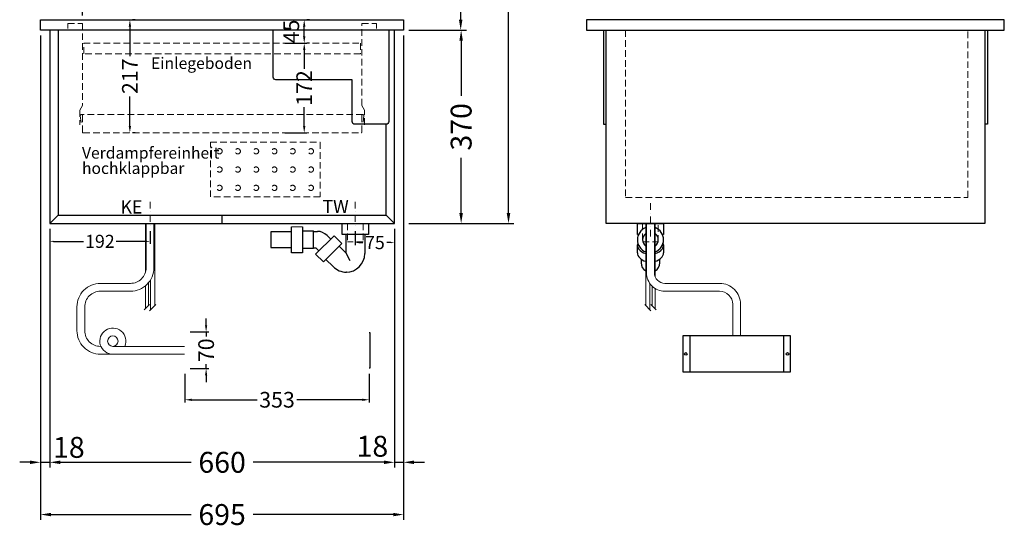
# Model space of a CAD drawing. Units: millimetres. Extents: x 15055 to 38555, y -237 to 13563.
# Drawn here: x 33177 to 35062, y 2018 to 2991 of the extents above; entities that cross this region are included whole.
import ezdxf

# ---------------------------------------------------------------- set-up
doc = ezdxf.new("R2010")
doc.units = ezdxf.units.MM
doc.header["$LTSCALE"] = 2
doc.set_wipeout_variables(frame=1)
doc.header["$PDMODE"] = 34
doc.header["$PDSIZE"] = 5
for name, pattern in [('AUSGEZOGEN', [0]), ('STRICHPUNKT2', [12.7, 6.35, -3.175, 0, -3.175]), ('VERDECKT', [9.525, 6.35, -3.175])]:
    doc.linetypes.add(name, pattern=pattern)
for name, color, linetype, lineweight in [('A_BEMASSUNG', 1, 'Continuous', 13), ('A_HILFSLINIEN', 7, 'Continuous', 13), ('A_MITTE', 2, 'STRICHPUNKT2', 13), ('A_TEXT', 7, 'Continuous', 20), ('A_VERDECKT', 5, 'VERDECKT', 13), ('A_VOLL', 3, 'Continuous', 30)]:
    doc.layers.add(name, color=color, linetype=linetype, lineweight=lineweight)
doc.styles.add('ARIAL', font='arial.ttf')
doc.styles.add('Arial_0', font='arial.ttf')
doc.styles.add('Arial_35', font='arial.ttf', dxfattribs={"height": 35})
doc.dimstyles.new('STANDARD_Bemassung', dxfattribs={"dimtxt": 40, "dimasz": 20, "dimexe": 10, "dimexo": 10, "dimgap": 15, "dimtad": 0, "dimdec": 0, "dimdsep": 46, "dimtxsty": 'ARIAL', "dimcen": 0.09, "dimclrt": 7, "dimazin": 0, "dimtfac": 1, "dimtdec": 0, "dimtmove": 2, "dimatfit": 3, "dimfxl": 1, "dimtolj": 1, "dimtzin": 0, "dimarcsym": 0})
doc.dimstyles.new('STANDARD_klein', dxfattribs={"dimtxt": 30, "dimasz": 13, "dimexe": 5, "dimexo": 10, "dimgap": 5, "dimtad": 0, "dimdec": 0, "dimdsep": 46, "dimtxsty": 'Arial_0', "dimcen": 0.09, "dimclrt": 7, "dimazin": 2, "dimtm": 1e-09, "dimtfac": 1, "dimtdec": 0, "dimtmove": 2, "dimatfit": 3, "dimfxl": 1, "dimtolj": 1, "dimtzin": 0, "dimarcsym": 0})

# ---------------------------------------------------------------- blocks, each defined once
blk = doc.blocks.new('*D342')
at = {"layer": 'A_BEMASSUNG', "color": 0, "lineweight": -2, "ltscale": 2, "transparency": 16777216}
for p, q in [((33860.1, 3850.8), (34031.3, 3850.8)), ((34021.3, 3830.8), (34021.3, 3470)), ((34021.3, 2990.8), (34021.3, 3351.7)), ((33922.1, 2970.8), (34031.3, 2970.8))]:
    blk.add_line(p, q, dxfattribs=at)
at = {"layer": 'A_BEMASSUNG', "color": 0, "ltscale": 2, "transparency": 16777216}
for points in [[(34018, 3830.8), (34024.7, 3830.8), (34021.3, 3850.8)], [(34018, 2990.8), (34024.7, 2990.8), (34021.3, 2970.8)]]:
    blk.add_solid(points, dxfattribs=at)
at = {"layer": 'DEFPOINTS', "color": 0, "ltscale": 2, "transparency": 16777216}
for p in [(33850.1, 3850.8), (34021.3, 3850.8), (33912.1, 2970.8)]:
    blk.add_point(p, dxfattribs=at)
at = {"layer": 'A_BEMASSUNG', "color": 7, "ltscale": 2, "transparency": 16777216, "insert": (34021.3, 3410.8), "char_height": 40, "attachment_point": 5, "rotation": 90, "style": 'ARIAL'}
blk.add_mtext('\\A1;880', dxfattribs=at)
blk = doc.blocks.new('*D343')
at = {"layer": 'A_BEMASSUNG', "color": 0, "lineweight": -2, "ltscale": 2, "transparency": 16777216}
for p, q in [((33860.1, 3850.8), (34122.9, 3850.8)), ((34112.9, 3830.8), (34112.9, 3298.6)), ((34112.9, 2620.8), (34112.9, 3153.1)), ((33922.1, 2600.8), (34122.9, 2600.8))]:
    blk.add_line(p, q, dxfattribs=at)
at = {"layer": 'A_BEMASSUNG', "color": 0, "ltscale": 2, "transparency": 16777216}
for points in [[(34109.5, 3830.8), (34116.2, 3830.8), (34112.9, 3850.8)], [(34109.5, 2620.8), (34116.2, 2620.8), (34112.9, 2600.8)]]:
    blk.add_solid(points, dxfattribs=at)
at = {"layer": 'DEFPOINTS', "color": 0, "ltscale": 2, "transparency": 16777216}
for p in [(33850.1, 3850.8), (33912.1, 2600.8), (34112.9, 2600.8)]:
    blk.add_point(p, dxfattribs=at)
at = {"layer": 'A_BEMASSUNG', "color": 7, "ltscale": 2, "transparency": 16777216, "insert": (34112.9, 3225.8), "char_height": 40, "attachment_point": 5, "rotation": 90, "style": 'ARIAL'}
blk.add_mtext('\\A1;1250', dxfattribs=at)
blk = doc.blocks.new('*D344')
at = {"layer": 'A_BEMASSUNG', "color": 0, "lineweight": -2, "ltscale": 2, "transparency": 16777216}
for p, q in [((33922.1, 2970.8), (34032.2, 2970.8)), ((34022.2, 2950.8), (34022.2, 2844.9)), ((34022.2, 2620.8), (34022.2, 2726.7)), ((33922.1, 2600.8), (34032.2, 2600.8))]:
    blk.add_line(p, q, dxfattribs=at)
at = {"layer": 'A_BEMASSUNG', "color": 0, "ltscale": 2, "transparency": 16777216}
for points in [[(34018.8, 2950.8), (34025.5, 2950.8), (34022.2, 2970.8)], [(34018.8, 2620.8), (34025.5, 2620.8), (34022.2, 2600.8)]]:
    blk.add_solid(points, dxfattribs=at)
at = {"layer": 'DEFPOINTS', "color": 0, "ltscale": 2, "transparency": 16777216}
for p in [(33912.1, 2970.8), (34022.2, 2970.8), (33912.1, 2600.8)]:
    blk.add_point(p, dxfattribs=at)
at = {"layer": 'A_BEMASSUNG', "color": 7, "ltscale": 2, "transparency": 16777216, "insert": (34022.2, 2785.8), "char_height": 40, "attachment_point": 5, "rotation": 90, "style": 'ARIAL'}
blk.add_mtext('\\A1;370', dxfattribs=at)
blk = doc.blocks.new('*D345')
at = {"layer": 'A_BEMASSUNG', "color": 0, "lineweight": -2, "ltscale": 2, "transparency": 16777216}
for p, q in [((33297.1, 2998.8), (33297.1, 3034.6)), ((33310.1, 3029.6), (33526.3, 3029.6)), ((33819.1, 3029.6), (33602.8, 3029.6)), ((33832.1, 3010.8), (33832.1, 3034.6))]:
    blk.add_line(p, q, dxfattribs=at)
at = {"layer": 'A_BEMASSUNG', "color": 0, "ltscale": 2, "transparency": 16777216}
for points in [[(33310.1, 3031.8), (33310.1, 3027.4), (33297.1, 3029.6)], [(33819.1, 3031.8), (33819.1, 3027.4), (33832.1, 3029.6)]]:
    blk.add_solid(points, dxfattribs=at)
at = {"layer": 'DEFPOINTS', "color": 0, "ltscale": 2, "transparency": 16777216}
for p in [(33832.1, 3029.6), (33832.1, 3000.8), (33297.1, 2988.8)]:
    blk.add_point(p, dxfattribs=at)
at = {"layer": 'A_BEMASSUNG', "color": 7, "ltscale": 2, "transparency": 16777216, "insert": (33564.6, 3029.6), "char_height": 30, "attachment_point": 5, "style": 'Arial_0'}
blk.add_mtext('\\A1;535', dxfattribs=at)
blk = doc.blocks.new('*D346')
at = {"layer": 'A_BEMASSUNG', "color": 0, "lineweight": -2, "transparency": 16777216}
for p, q in [((33234.6, 2590.8), (33234.6, 2561.7)), ((33426.6, 2586), (33426.6, 2561.7)), ((33241.6, 2566.7), (33299.3, 2566.7)), ((33419.6, 2566.7), (33361.9, 2566.7))]:
    blk.add_line(p, q, dxfattribs=at)
at = {"layer": 'A_BEMASSUNG', "color": 0, "transparency": 16777216}
for points in [[(33241.6, 2567.9), (33241.6, 2565.5), (33234.6, 2566.7)], [(33419.6, 2567.9), (33419.6, 2565.5), (33426.6, 2566.7)]]:
    blk.add_solid(points, dxfattribs=at)
at = {"layer": 'DEFPOINTS', "color": 0, "transparency": 16777216}
for p in [(33234.6, 2600.8), (33426.6, 2596), (33234.6, 2566.7)]:
    blk.add_point(p, dxfattribs=at)
at = {"layer": 'A_BEMASSUNG', "color": 7, "transparency": 16777216, "insert": (33330.6, 2566.7), "char_height": 25, "attachment_point": 5, "style": 'Arial_0'}
blk.add_mtext('\\A1;192', dxfattribs=at)
blk = doc.blocks.new('*D347')
at = {"layer": 'A_BEMASSUNG', "color": 0, "lineweight": -2, "transparency": 16777216}
for p, q in [((33819.6, 2586), (33819.6, 2559.3)), ((33894.6, 2590.8), (33894.6, 2559.3)), ((33826.6, 2564.3), (33834.2, 2564.3)), ((33887.6, 2564.3), (33880, 2564.3))]:
    blk.add_line(p, q, dxfattribs=at)
at = {"layer": 'A_BEMASSUNG', "color": 0, "transparency": 16777216}
for points in [[(33826.6, 2565.4), (33826.6, 2563.1), (33819.6, 2564.3)], [(33887.6, 2565.4), (33887.6, 2563.1), (33894.6, 2564.3)]]:
    blk.add_solid(points, dxfattribs=at)
at = {"layer": 'DEFPOINTS', "color": 0, "transparency": 16777216}
for p in [(33819.6, 2596), (33894.6, 2600.8), (33894.6, 2564.3)]:
    blk.add_point(p, dxfattribs=at)
at = {"layer": 'A_BEMASSUNG', "color": 7, "transparency": 16777216, "insert": (33857.1, 2564.3), "char_height": 25, "attachment_point": 5, "style": 'Arial_0'}
blk.add_mtext('\\A1;75', dxfattribs=at)
blk = doc.blocks.new('*D348')
at = {"layer": 'A_BEMASSUNG', "color": 0, "lineweight": -2, "ltscale": 2, "transparency": 16777216}
for p, q in [((33234.6, 2590.8), (33234.6, 2133.9)), ((33894.6, 2590.8), (33894.6, 2133.9)), ((33254.6, 2143.9), (33505.3, 2143.9)), ((33874.6, 2143.9), (33623.8, 2143.9))]:
    blk.add_line(p, q, dxfattribs=at)
at = {"layer": 'A_BEMASSUNG', "color": 0, "ltscale": 2, "transparency": 16777216}
for points in [[(33254.6, 2147.2), (33254.6, 2140.6), (33234.6, 2143.9)], [(33874.6, 2147.2), (33874.6, 2140.6), (33894.6, 2143.9)]]:
    blk.add_solid(points, dxfattribs=at)
at = {"layer": 'DEFPOINTS', "color": 0, "ltscale": 2, "transparency": 16777216}
for p in [(33234.6, 2600.8), (33894.6, 2600.8), (33894.6, 2143.9)]:
    blk.add_point(p, dxfattribs=at)
at = {"layer": 'A_BEMASSUNG', "color": 7, "ltscale": 2, "transparency": 16777216, "insert": (33564.6, 2143.9), "char_height": 40, "attachment_point": 5, "style": 'ARIAL'}
blk.add_mtext('\\A1;660', dxfattribs=at)
blk = doc.blocks.new('*D349')
at = {"layer": 'A_BEMASSUNG', "color": 0, "lineweight": -2, "ltscale": 2, "transparency": 16777216}
for p, q in [((33217.1, 2960.8), (33217.1, 2033.9)), ((33912.1, 2960.8), (33912.1, 2033.9)), ((33237.1, 2043.9), (33505.1, 2043.9)), ((33892.1, 2043.9), (33624, 2043.9))]:
    blk.add_line(p, q, dxfattribs=at)
at = {"layer": 'A_BEMASSUNG', "color": 0, "ltscale": 2, "transparency": 16777216}
for points in [[(33237.1, 2047.2), (33237.1, 2040.6), (33217.1, 2043.9)], [(33892.1, 2047.2), (33892.1, 2040.6), (33912.1, 2043.9)]]:
    blk.add_solid(points, dxfattribs=at)
at = {"layer": 'DEFPOINTS', "color": 0, "ltscale": 2, "transparency": 16777216}
for p in [(33217.1, 2970.8), (33912.1, 2970.8), (33912.1, 2043.9)]:
    blk.add_point(p, dxfattribs=at)
at = {"layer": 'A_BEMASSUNG', "color": 7, "ltscale": 2, "transparency": 16777216, "insert": (33564.6, 2043.9), "char_height": 40, "attachment_point": 5, "style": 'ARIAL'}
blk.add_mtext('\\A1;695', dxfattribs=at)
blk = doc.blocks.new('*D350')
at = {"layer": 'A_BEMASSUNG', "color": 0, "lineweight": -2, "ltscale": 2, "transparency": 16777216}
for p, q in [((33912.1, 2960.8), (33912.1, 2133.9)), ((33894.6, 2590.8), (33894.6, 2133.9)), ((33874.6, 2143.9), (33854.6, 2143.9)), ((33894.6, 2143.9), (33912.1, 2143.9)), ((33932.1, 2143.9), (33952.1, 2143.9))]:
    blk.add_line(p, q, dxfattribs=at)
at = {"layer": 'A_BEMASSUNG', "color": 0, "ltscale": 2, "transparency": 16777216}
for points in [[(33874.6, 2147.3), (33874.6, 2140.6), (33894.6, 2143.9)], [(33932.1, 2147.3), (33932.1, 2140.6), (33912.1, 2143.9)]]:
    blk.add_solid(points, dxfattribs=at)
at = {"layer": 'DEFPOINTS', "color": 0, "ltscale": 2, "transparency": 16777216}
for p in [(33912.1, 2970.8), (33894.6, 2600.8), (33912.1, 2143.9)]:
    blk.add_point(p, dxfattribs=at)
at = {"layer": 'A_BEMASSUNG', "color": 7, "ltscale": 2, "transparency": 16777216, "insert": (33852.3, 2174.6), "char_height": 40, "attachment_point": 5, "style": 'ARIAL'}
blk.add_mtext('\\A1;18', dxfattribs=at)
blk = doc.blocks.new('*D351')
at = {"layer": 'A_BEMASSUNG', "color": 0, "lineweight": -2, "ltscale": 2, "transparency": 16777216}
for p, q in [((33217.1, 2960.8), (33217.1, 2133.9)), ((33234.6, 2590.8), (33234.6, 2133.9)), ((33197.1, 2143.9), (33177.1, 2143.9)), ((33217.1, 2143.9), (33234.6, 2143.9)), ((33254.6, 2143.9), (33274.6, 2143.9))]:
    blk.add_line(p, q, dxfattribs=at)
at = {"layer": 'A_BEMASSUNG', "color": 0, "ltscale": 2, "transparency": 16777216}
for points in [[(33197.1, 2147.2), (33197.1, 2140.6), (33217.1, 2143.9)], [(33254.6, 2147.2), (33254.6, 2140.6), (33234.6, 2143.9)]]:
    blk.add_solid(points, dxfattribs=at)
at = {"layer": 'DEFPOINTS', "color": 0, "ltscale": 2, "transparency": 16777216}
for p in [(33217.1, 2970.8), (33234.6, 2600.8), (33234.6, 2143.9)]:
    blk.add_point(p, dxfattribs=at)
at = {"layer": 'A_BEMASSUNG', "color": 7, "ltscale": 2, "transparency": 16777216, "insert": (33271.2, 2172.5), "char_height": 40, "attachment_point": 5, "style": 'ARIAL'}
blk.add_mtext('\\A1;18', dxfattribs=at)
blk = doc.blocks.new('*D360')
at = {"layer": 'A_BEMASSUNG', "color": 0, "lineweight": -2, "ltscale": 2, "transparency": 16777216}
for p, q in [((33398, 2990.8), (33393, 2990.8)), ((33388, 2977.8), (33388, 2921)), ((33388, 2787.3), (33388, 2844.2)), ((33398, 2774.3), (33393, 2774.3))]:
    blk.add_line(p, q, dxfattribs=at)
at = {"layer": 'A_BEMASSUNG', "color": 0, "ltscale": 2, "transparency": 16777216}
for points in [[(33385.8, 2977.8), (33390.2, 2977.8), (33388, 2990.8)], [(33385.8, 2787.3), (33390.2, 2787.3), (33388, 2774.3)]]:
    blk.add_solid(points, dxfattribs=at)
at = {"layer": 'DEFPOINTS', "color": 0, "ltscale": 2, "transparency": 16777216}
for p in [(33388, 2990.8), (33388, 2774.3), (33388, 2774.3)]:
    blk.add_point(p, dxfattribs=at)
at = {"layer": 'A_BEMASSUNG', "color": 7, "ltscale": 2, "transparency": 16777216, "insert": (33388, 2882.6), "char_height": 30, "attachment_point": 5, "rotation": 90, "style": 'Arial_0'}
blk.add_mtext('\\A1;217', dxfattribs=at)
blk = doc.blocks.new('*D361')
at = {"layer": 'A_BEMASSUNG', "color": 0, "lineweight": -2, "ltscale": 2, "transparency": 16777216}
for p, q in [((33684.6, 2945.8), (33726.8, 2945.8)), ((33721.8, 2932.8), (33721.8, 2896.7)), ((33721.8, 2787.3), (33721.8, 2823.5)), ((33684.6, 2774.3), (33726.8, 2774.3))]:
    blk.add_line(p, q, dxfattribs=at)
at = {"layer": 'A_BEMASSUNG', "color": 0, "ltscale": 2, "transparency": 16777216}
for points in [[(33719.6, 2932.8), (33724, 2932.8), (33721.8, 2945.8)], [(33719.6, 2787.3), (33724, 2787.3), (33721.8, 2774.3)]]:
    blk.add_solid(points, dxfattribs=at)
at = {"layer": 'DEFPOINTS', "color": 0, "ltscale": 2, "transparency": 16777216}
for p in [(33674.6, 2945.8), (33674.6, 2774.3), (33721.8, 2774.3)]:
    blk.add_point(p, dxfattribs=at)
at = {"layer": 'A_BEMASSUNG', "color": 7, "ltscale": 2, "transparency": 16777216, "insert": (33721.8, 2860.1), "char_height": 30, "attachment_point": 5, "rotation": 90, "style": 'Arial_0'}
blk.add_mtext('\\A1;172', dxfattribs=at)
blk = doc.blocks.new('*D384')
at = {"layer": 'A_BEMASSUNG', "color": 0, "lineweight": -2, "ltscale": 2, "transparency": 16777216}
for p, q in [((33731.8, 2990.8), (33726.8, 2990.8)), ((33721.8, 2958.8), (33721.8, 2977.8)), ((33731.8, 2945.8), (33726.8, 2945.8))]:
    blk.add_line(p, q, dxfattribs=at)
at = {"layer": 'A_BEMASSUNG', "color": 0, "ltscale": 2, "transparency": 16777216}
for points in [[(33719.6, 2977.8), (33724, 2977.8), (33721.8, 2990.8)], [(33719.6, 2958.8), (33724, 2958.8), (33721.8, 2945.8)]]:
    blk.add_solid(points, dxfattribs=at)
at = {"layer": 'DEFPOINTS', "color": 0, "ltscale": 2, "transparency": 16777216}
for p in [(33721.8, 2990.8), (33721.8, 2990.8), (33721.8, 2945.8)]:
    blk.add_point(p, dxfattribs=at)
at = {"layer": 'A_BEMASSUNG', "color": 7, "ltscale": 2, "transparency": 16777216, "insert": (33697, 2968.3), "char_height": 30, "attachment_point": 5, "rotation": 90, "style": 'Arial_0'}
blk.add_mtext('\\A1;45', dxfattribs=at)
blk = doc.blocks.new('syphon')
at = {"layer": 'A_VOLL', "color": 32}
for p, q in [((-25, 0), (25, 0)), ((-25, -21), (-25, 0)), ((25, 0), (25, -21)), ((-162, -16), (-162, -46)), ((-122, -16), (-162, -16)), ((-122, -56), (-122, -6)), ((-101, -6), (-101, -56)), ((-101, -14), (-80, -14)), ((-80, -48), (-80, -14)), ((-80, -15), (-72.7, -15)), ((-40.7, -23.3), (-76.1, -58.7)), ((-54, -22.7), (-47.1, -29.7)), ((-25.9, -38.2), (-40.7, -23.3)), ((25, -21), (-25, -21)), ((-18, -21), (-18, -55.9)), ((18, -21), (18, -57.6)), ((-162, -46), (-122, -46)), ((-101, -56), (-122, -56)), ((-80, -48), (-101, -48)), ((-77.5, -47), (-80, -47)), ((-73.2, -48.8), (-69.7, -52.3)), ((-25.9, -38.2), (-61.2, -73.5)), ((-30.8, -43.1), (-18, -55.9)), ((-18, -55.9), (-10.6, -70.7)), ((-61.2, -73.5), (-76.1, -58.7)), ((-56.3, -68.6), (-42.3, -82.5)), ((-17, -93), (-17.4, -93))]:
    blk.add_line(p, q, dxfattribs=at)
at = {"layer": 'A_VOLL', "color": 25, "linetype": 'AUSGEZOGEN', "lineweight": 18}
blk.add_line((-122, -6), (-101, -6), dxfattribs=at)
at = {"layer": 'A_VOLL', "color": 32}
for centre, radius, start, end in [((-72.7, -41.4), 26.4, 45, 90), ((-77.5, -53), 6.04, 45, 90), ((-17.4, -57.6), 35.4, 270, 0), ((-17, -57.1), 35.9, 225, 270)]:
    blk.add_arc(centre, radius, start, end, dxfattribs=at)
blk = doc.blocks.new('Syphon Seitenansicht')
at = {"layer": 'A_VERDECKT'}
for p, q in [((-15, 0), (-15, -35)), ((15, 0), (15, -35)), ((15, -35), (-15, -35))]:
    blk.add_line(p, q, dxfattribs=at)
at = {"layer": 'A_BEMASSUNG'}
blk.add_blockref('syphon', (0, 0), dxfattribs=at)
blk = doc.blocks.new('*D330')
at = {"layer": 'A_BEMASSUNG', "color": 0, "lineweight": -2, "transparency": 16777216}
for p, q in [((33493.2, 2313.3), (33493.2, 2258.6)), ((33846.2, 2313.3), (33846.2, 2258.6)), ((33506.2, 2263.6), (33631.6, 2263.6)), ((33833.2, 2263.6), (33707.8, 2263.6))]:
    blk.add_line(p, q, dxfattribs=at)
at = {"layer": 'A_BEMASSUNG', "color": 0, "transparency": 16777216}
for points in [[(33506.2, 2265.7), (33506.2, 2261.4), (33493.2, 2263.6)], [(33833.2, 2265.7), (33833.2, 2261.4), (33846.2, 2263.6)]]:
    blk.add_solid(points, dxfattribs=at)
at = {"layer": 'DEFPOINTS', "color": 0, "transparency": 16777216}
for p in [(33493.2, 2323.3), (33846.2, 2323.3), (33846.2, 2263.6)]:
    blk.add_point(p, dxfattribs=at)
at = {"layer": 'A_BEMASSUNG', "color": 7, "transparency": 16777216, "insert": (33669.7, 2263.6), "char_height": 30, "attachment_point": 5, "style": 'Arial_0'}
blk.add_mtext('\\A1;353', dxfattribs=at)
blk = doc.blocks.new('*D331')
at = {"layer": 'A_BEMASSUNG', "color": 0, "lineweight": -2, "transparency": 16777216}
for p, q in [((33534, 2406.3), (33534, 2419.3)), ((33503.2, 2393.3), (33539, 2393.3)), ((33534, 2393.3), (33534, 2384.6)), ((33503.2, 2323.3), (33539, 2323.3)), ((33534, 2323.3), (33534, 2332)), ((33534, 2310.3), (33534, 2297.3))]:
    blk.add_line(p, q, dxfattribs=at)
at = {"layer": 'A_BEMASSUNG', "color": 0, "transparency": 16777216}
for points in [[(33531.8, 2406.3), (33536.1, 2406.3), (33534, 2393.3)], [(33531.8, 2310.3), (33536.1, 2310.3), (33534, 2323.3)]]:
    blk.add_solid(points, dxfattribs=at)
at = {"layer": 'DEFPOINTS', "color": 0, "transparency": 16777216}
for p in [(33493.2, 2393.3), (33534, 2393.3), (33493.2, 2323.3)]:
    blk.add_point(p, dxfattribs=at)
at = {"layer": 'A_BEMASSUNG', "color": 7, "transparency": 16777216, "insert": (33534, 2358.3), "char_height": 30, "attachment_point": 5, "rotation": 90, "style": 'Arial_0'}
blk.add_mtext('\\A1;70', dxfattribs=at)
blk = doc.blocks.new('Hainzl COLD Rückansicht')
at = {"layer": 'A_VOLL', "ltscale": 2}
for p, q in [((-89.5, 0), (-89.5, -70)), ((89.5, 0), (89.5, -70))]:
    blk.add_line(p, q, dxfattribs=at)
blk.add_lwpolyline([(-102.5, 0), (102.5, 0), (102.5, -70), (-102.5, -70)], close=True, dxfattribs=at)
for centre in [(-97.5, -35), (97.5, -35)]:
    blk.add_circle(centre, 2.5, dxfattribs=at)

msp = doc.modelspace()

# ---------------------------------------------------------------- linework, layer by layer
at = {"layer": 'A_MITTE'}
msp.add_line((34384.6, 2575.8), (34384.6, 2640.8), dxfattribs=at)
for points in [[(33426.6, 2642.4), (33426.6, 2596)], [(33819.6, 2642.1), (33819.6, 2596)]]:
    msp.add_lwpolyline(points, dxfattribs=at)
at = {"layer": 'A_VERDECKT'}
msp.add_line((33834.2, 2809.3), (33295.1, 2809.3), dxfattribs=at)
for points in [[(33269.1, 2973.8), (33269.1, 2983.8), (33297.1, 2983.8), (33297.1, 2826.8), (33292.1, 2817.8), (33292.1, 2789.8)], [(33837.1, 2789.8), (33837.1, 2817.8), (33832.1, 2826.8), (33832.1, 2983.8), (33860.1, 2983.8), (33860.1, 2973.8)], [(34337.1, 2970.8), (34337.1, 2650.8), (34992.1, 2650.8), (34992.1, 2970.8)], [(34369.6, 2600.8), (34369.6, 2565.8), (34399.6, 2565.8), (34399.6, 2600.8)]]:
    msp.add_lwpolyline(points, dxfattribs=at)
at = {"layer": 'A_VERDECKT', "color": 44}
msp.add_lwpolyline([(33299.6, 2945.8), (33829.6, 2945.8), (33829.6, 2925.8), (33299.6, 2925.8)], close=True, dxfattribs=at)
at = {"layer": 'A_VERDECKT'}
msp.add_lwpolyline([(33294.8, 2794.2), (33293.1, 2807.1, -1.069617), (33297.1, 2807.3), (33297.1, 2775.8, 0.414214), (33298.6, 2774.3), (33830.6, 2774.3, 0.414214), (33832.1, 2775.8), (33832.1, 2807.3, -1.069617), (33836, 2807.1), (33834.3, 2794.2)], format="xyb", dxfattribs=at)
at = {"layer": 'A_VERDECKT', "color": 52}
msp.add_lwpolyline([(33542.1, 2756.6), (33752.1, 2756.6), (33752.1, 2651.6), (33542.1, 2651.6)], close=True, dxfattribs=at)
for centre in [(33559.6, 2739.1), (33594.6, 2739.1), (33629.6, 2739.1), (33664.6, 2739.1), (33699.6, 2739.1), (33734.6, 2739.1), (33559.6, 2704.1), (33594.6, 2704.1), (33629.6, 2704.1), (33664.6, 2704.1), (33699.6, 2704.1), (33734.6, 2704.1), (33559.6, 2669.1), (33594.6, 2669.1), (33629.6, 2669.1), (33664.6, 2669.1), (33699.6, 2669.1), (33734.6, 2669.1)]:
    msp.add_circle(centre, 5, dxfattribs=at)
at = {"layer": 'A_VOLL', "color": 241, "lineweight": 5}
for p, q in [((33417.6, 2600.8), (33417.6, 2506.9)), ((33435.6, 2600.8), (33435.6, 2443.8)), ((34375.6, 2600.8), (34375.6, 2443.8)), ((34393.6, 2600.8), (34393.6, 2498.7)), ((33427.6, 2493), (33427.6, 2435.8)), ((33417.6, 2481.5), (33417.6, 2437.8)), ((33423.6, 2487.4), (33423.6, 2443.8)), ((34383.6, 2486), (34383.6, 2435.8)), ((34387.6, 2481.3), (34387.6, 2443.8)), ((34393.6, 2476.6), (34393.6, 2437.8)), ((33415.6, 2435.8), (33425.6, 2445.8)), ((33425.6, 2433.8), (33437.6, 2445.8)), ((34385.6, 2433.8), (34373.6, 2445.8)), ((34395.6, 2435.8), (34385.6, 2445.8))]:
    msp.add_line(p, q, dxfattribs=at)
at = {"layer": 'A_VOLL', "ltscale": 2}
for points in [[(33217.1, 2990.8), (33912.1, 2990.8), (33912.1, 2970.8), (33217.1, 2970.8)], [(33894.6, 2970.8), (33234.6, 2970.8), (33234.6, 2600.8), (33894.6, 2600.8)]]:
    msp.add_lwpolyline(points, close=True, dxfattribs=at)
at = {"layer": 'A_VOLL'}
msp.add_lwpolyline([(35062.1, 2990.8), (34262.1, 2990.8), (34262.1, 2970.8), (35062.1, 2970.8)], close=True, dxfattribs=at)
at = {"layer": 'A_VOLL', "ltscale": 2}
for points in [[(33250.6, 2970.8), (33250.6, 2616.8), (33878.6, 2616.8), (33878.6, 2790.8)], [(33234.6, 2600.8), (33250.6, 2616.8)], [(33564.6, 2600.8), (33564.6, 2616.8)], [(33878.6, 2616.8), (33894.6, 2600.8)]]:
    msp.add_lwpolyline(points, dxfattribs=at)
msp.add_lwpolyline([(33883.6, 2970.8), (33883.6, 2795.8, -0.414214), (33878.6, 2790.8), (33818.6, 2790.8, -0.414214), (33813.6, 2795.8), (33813.6, 2875.8), (33667.6, 2875.8, -0.414214), (33662.6, 2880.8), (33662.6, 2970.8)], format="xyb", dxfattribs=at)
at = {"layer": 'A_VOLL', "color": 94}
for points in [[(34294.6, 2970.8), (34294.6, 2790.8), (34299.6, 2790.8)], [(35029.6, 2970.8), (35029.6, 2790.8), (35024.6, 2790.8)]]:
    msp.add_lwpolyline(points, dxfattribs=at)
at = {"layer": 'A_VOLL'}
msp.add_lwpolyline([(35024.6, 2970.8), (35024.6, 2600.8), (34299.6, 2600.8), (34299.6, 2970.8)], dxfattribs=at)
at = {"layer": 'A_VOLL', "color": 62, "lineweight": 5}
for points in [[(33419.1, 2600.8), (33419.1, 2516.3, -0.414214), (33389.1, 2486.3), (33331.6, 2486.3, 0.414214), (33286.6, 2441.3), (33286.6, 2395.8, 0.414214), (33331.6, 2350.8), (33493.2, 2350.8)], [(33434.1, 2600.8), (33434.1, 2516.3, -0.414214), (33389.1, 2471.3), (33331.6, 2471.3, 0.414214), (33301.6, 2441.3), (33301.6, 2395.8, 0.414214), (33331.6, 2365.8), (33332.5, 2365.8)], [(34377.1, 2600.8), (34377.1, 2506.3, 0.414214), (34412.1, 2471.3), (34517.1, 2471.3, -0.414214), (34542.1, 2446.3), (34542.1, 2386.3)], [(34392.1, 2600.8), (34392.1, 2506.3, 0.414214), (34412.1, 2486.3), (34517.1, 2486.3, -0.414214), (34557.1, 2446.3), (34557.1, 2386.3)], [(33355.4, 2365.8, -1), (33355.4, 2385.8, -1), (33355.4, 2365.8), (33493.2, 2365.8)]]:
    msp.add_lwpolyline(points, format="xyb", dxfattribs=at)
at = {"layer": 'A_VOLL', "color": 32, "linetype": 'ByBlock', "lineweight": -2}
for points in [[(34361.7, 2579.8), (34359.6, 2579.8), (34359.6, 2600.8), (34409.6, 2600.8), (34409.6, 2579.8), (34407.5, 2579.8)], [(34359.6, 2545), (34359.6, 2559.9)], [(34409.6, 2559.9), (34409.6, 2545)]]:
    msp.add_lwpolyline(points, dxfattribs=at)
for points in [[(34366.6, 2532.7), (34366.6, 2525.8, 0.268201), (34375.6, 2510.2, 0.268201)], [(34393.6, 2510.3, 0.267697), (34402.6, 2525.8), (34402.6, 2532.7)]]:
    msp.add_lwpolyline(points, format="xyb", dxfattribs=at)
for radius, start, end in [(25, 111.0642, 248.9358), (25, 291.1362, 68.8638), (15, 126.8, 233.2), (15, 306.9399, 53.0601)]:
    msp.add_arc((34384.6, 2569.8), radius, start, end, dxfattribs=at)
at = {"layer": 'A_VOLL', "color": 62, "lineweight": 5}
msp.add_arc((33355.4, 2375.8), 25, 336.4218, 270, dxfattribs=at)
at = {"layer": 'A_VOLL', "color": 32, "linetype": 'ByBlock', "lineweight": -2}
for centre, start_param, end_param in [((34384.6, 2559.9), 6.047039, 7.486342), ((34384.6, 2559.9), 8.222878, 9.660925), ((34384.6, 2545), 0, 1.203156), ((34384.6, 2545), 1.939692, 3.141593)]:
    msp.add_ellipse(centre, major_axis=(-25, 0), ratio=0.707107, start_param=start_param, end_param=end_param, dxfattribs=at)

# ---------------------------------------------------------------- block references
at = {"layer": 'A_VOLL'}
for name, p in [('Syphon Seitenansicht', (33819.6, 2600.8)), ('Hainzl COLD Rückansicht', (34549.6, 2386.3))]:
    msp.add_blockref(name, p, dxfattribs=at)

# ---------------------------------------------------------------- texts
at = {"layer": 'A_HILFSLINIEN', "linetype": 'AUSGEZOGEN', "lineweight": 15, "style": 'ARIAL'}
for s, p in [('KE', (33369.9, 2620)), ('TW', (33756.6, 2620.9))]:
    msp.add_text(s, height=25, dxfattribs=at).set_placement(p)
at = {"layer": 'A_TEXT', "color": 44, "ltscale": 2, "insert": (33428.5, 2918.6), "char_height": 22, "attachment_point": 1, "style": 'Arial_35'}
msp.add_mtext('Einlegeboden', dxfattribs=at)
at = {"layer": 'A_TEXT', "linetype": 'AUSGEZOGEN', "lineweight": 15, "insert": (33296.3, 2747), "char_height": 22, "attachment_point": 1, "line_spacing_factor": 0.8, "style": 'ARIAL'}
msp.add_mtext_dynamic_manual_height_columns('Verdampfereinheit hochklappbar', width=324.798, gutter_width=175, heights=[0], dxfattribs=at)

# ---------------------------------------------------------------- dimensions: what is measured, and where the dimension line sits
at = {"layer": 'A_BEMASSUNG', "ltscale": 2}
for base, p1, p2, dimstyle, picture, middle in [((34021.3, 3850.8), (33912.1, 2970.8), (33850.1, 3850.8), 'STANDARD_Bemassung', '*D342', (34021.3, 3410.8)), ((34112.9, 2600.8), (33850.1, 3850.8), (33912.1, 2600.8), 'STANDARD_Bemassung', '*D343', (34112.9, 3225.8)), ((33388.0045288, 2774.3401109), (33388.0045288, 2990.8401109), (33388.0045288, 2774.3401109), 'STANDARD_klein', '*D360', (33388.0045288, 2882.5901109)), ((34022.2, 2970.8), (33912.1, 2600.8), (33912.1, 2970.8), 'STANDARD_Bemassung', '*D344', (34022.2, 2785.8)), ((33721.7887472, 2774.3401109), (33674.5650419, 2945.8401109), (33674.5650419, 2774.3401109), 'STANDARD_klein', '*D361', (33721.7887472, 2860.0901109))]:
    dim = msp.add_linear_dim(base=base, p1=p1, p2=p2, angle=90, dimstyle=dimstyle, dxfattribs=at)
    dim.commit()
    dim.dimension.update_dxf_attribs({"geometry": picture, "text_midpoint": middle})
for base, p1, p2, dimstyle, picture, middle in [((33832.1, 3029.6), (33297.1, 2988.8), (33832.1, 3000.8), 'STANDARD_klein', '*D345', (33564.6, 3029.6)), ((33912.1, 2043.9), (33217.1, 2970.8), (33912.1, 2970.8), 'STANDARD_Bemassung', '*D349', (33564.6, 2043.9)), ((33894.6, 2143.9), (33234.6, 2600.8), (33894.6, 2600.8), 'STANDARD_Bemassung', '*D348', (33564.6, 2143.9))]:
    dim = msp.add_linear_dim(base=base, p1=p1, p2=p2, dimstyle=dimstyle, dxfattribs=at)
    dim.commit()
    dim.dimension.update_dxf_attribs({"geometry": picture, "text_midpoint": middle})
dim = msp.add_linear_dim(base=(33721.8, 2990.8), p1=(33721.8, 2945.8), p2=(33721.8, 2990.8), angle=90, dimstyle='STANDARD_klein', dxfattribs=at)
dim.commit()
dim.dimension.update_dxf_attribs({"geometry": '*D384', "text_midpoint": (33697, 2968.3), "dimtype": 160})
for base, p1, p2, picture, middle in [((33234.5650419, 2143.8940257), (33217.0650419, 2970.8401109), (33234.5650419, 2600.8401109), '*D351', (33271.1863997, 2172.4792687)), ((33912.0650419, 2143.9356924), (33894.5650419, 2600.8401109), (33912.0650419, 2970.8401109), '*D350', (33852.2969599, 2174.5512541))]:
    dim = msp.add_linear_dim(base=base, p1=p1, p2=p2, dimstyle='STANDARD_Bemassung', dxfattribs=at)
    dim.commit()
    dim.dimension.update_dxf_attribs({"geometry": picture, "text_midpoint": middle, "dimtype": 160})
at = {"layer": 'A_BEMASSUNG'}
for base, p1, p2, picture, middle in [((33234.6, 2566.7), (33426.6, 2596), (33234.6, 2600.8), '*D346', (33330.6, 2566.7)), ((33894.6, 2564.3), (33819.6, 2596), (33894.6, 2600.8), '*D347', (33857.1, 2564.3))]:
    dim = msp.add_linear_dim(base=base, p1=p1, p2=p2, dimstyle='STANDARD_klein', override={"dimtxt": 25, "dimasz": 7}, dxfattribs=at)
    dim.commit()
    dim.dimension.update_dxf_attribs({"geometry": picture, "text_midpoint": middle})
dim = msp.add_linear_dim(base=(33846.2, 2263.6), p1=(33493.2, 2323.3), p2=(33846.2, 2323.3), dimstyle='STANDARD_klein', dxfattribs=at)
dim.commit()
dim.dimension.update_dxf_attribs({"geometry": '*D330', "text_midpoint": (33669.7, 2263.6)})

# ---------------------------------------------------------------- next in the draw order: wipeouts: each hides what was drawn before it
at = {"ltscale": 2}
msp.add_wipeout([(33845.2, 2393.3), (33846.2, 2393.3), (33846.2, 2323.3), (33845.2, 2323.3)], dxfattribs=at).dxf.layer = 'A_VOLL'

# ---------------------------------------------------------------- next in the draw order: linework, layer by layer
at = {"layer": 'A_VOLL', "color": 107}
msp.add_lwpolyline([(33846.2, 2392.3), (33847.7, 2392.3), (33847.7, 2324.3), (33846.2, 2324.3)], dxfattribs=at)

# ---------------------------------------------------------------- next in the draw order: wipeouts: each hides what was drawn before it
at = {"ltscale": 2}
msp.add_wipeout([(33493.2, 2393.3), (33845.2, 2393.3), (33845.2, 2323.3), (33493.2, 2323.3)], dxfattribs=at).dxf.layer = 'A_VOLL'

# ---------------------------------------------------------------- next in the draw order: dimensions: what is measured, and where the dimension line sits
at = {"layer": 'A_BEMASSUNG'}
dim = msp.add_linear_dim(base=(33534, 2393.3), p1=(33493.2, 2323.3), p2=(33493.2, 2393.3), angle=90, dimstyle='STANDARD_klein', dxfattribs=at)
dim.commit()
dim.dimension.update_dxf_attribs({"geometry": '*D331', "text_midpoint": (33534, 2358.3)})

doc.saveas('drawing.dxf')
